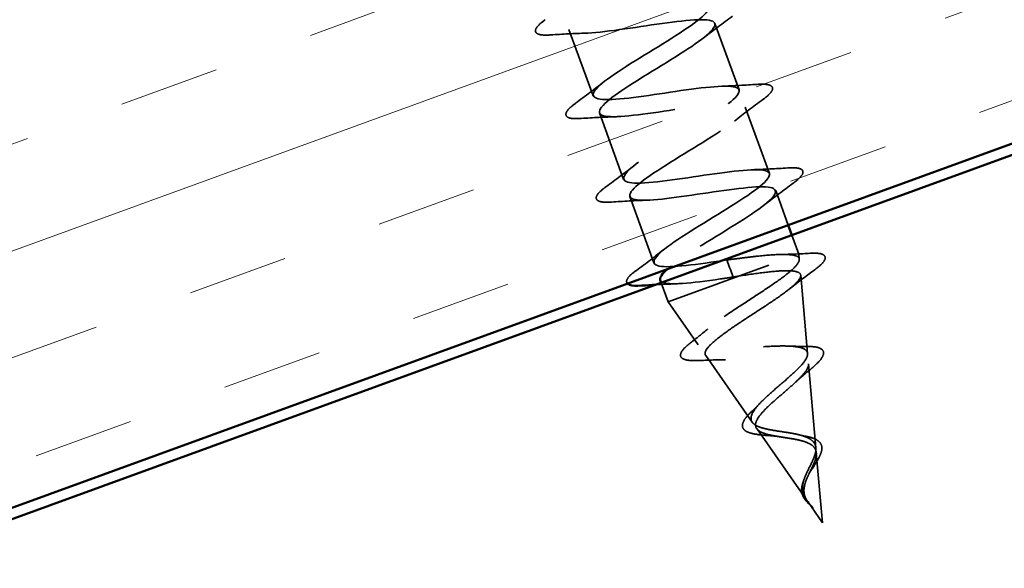
# Model space of a CAD drawing. Units: inches. Extents: x 0.6 to 33.4, y 0.4 to 21.4.
# Drawn here: x 14.3 to 15.3, y 7.6 to 8.1 of the extents above; entities that cross this region are included whole.
import ezdxf

# ---------------------------------------------------------------- set-up
doc = ezdxf.new("R2010")
doc.units = ezdxf.units.IN
doc.header["$LTSCALE"] = 2
doc.header["$MEASUREMENT"] = 0
doc.linetypes.add('DASHED', pattern=[0.2067, 0.1654, -0.0413])
for name, color, linetype, lineweight in [('Hatch (ANSI)', 7, 'Continuous', 18), ('Hidden (ANSI)', 7, 'DASHED', 35), ('Visible (ANSI)', 7, 'Continuous', 50)]:
    doc.layers.add(name, color=color, linetype=linetype, lineweight=lineweight)

msp = doc.modelspace()

# ---------------------------------------------------------------- hatches: boundary and pattern name
at = {"layer": 'Hatch (ANSI)', "true_color": 0x804000}
h = msp.add_hatch(dxfattribs=at)
h.set_pattern_fill('INSUL', color=36, scale=0.75, angle=20, style=0)
h.paths.add_polyline_path([(23.87819, 11.14506), (9.35928, 5.86061), (9.18827, 6.33045), (23.87819, 11.67715)])

# ---------------------------------------------------------------- linework, layer by layer
at = {"layer": 'Hidden (ANSI)', "color": 7, "ltscale": 0.062755}
for p, q in [((14.98501, 8.12131), (15.00758, 8.05929)), ((14.84866, 8.11584), (14.87123, 8.05382)), ((15.0134, 8.04331), (15.03597, 7.98129)), ((14.87705, 8.03785), (14.89962, 7.97583)), ((14.90543, 7.95985), (14.92801, 7.89783))]:
    msp.add_line(p, q, dxfattribs=at)
at = {"layer": 'Hidden (ANSI)', "color": 7, "ltscale": 0.032518}
msp.add_line((15.04179, 7.96532), (15.0535, 7.93313), dxfattribs=at)
at = {"layer": 'Hidden (ANSI)', "color": 7, "ltscale": 0.017995}
for p, q in [((15.05692, 7.92374), (15.06342, 7.90588)), ((14.93476, 7.87927), (14.94126, 7.86142))]:
    msp.add_line(p, q, dxfattribs=at)
at = {"layer": 'Hidden (ANSI)', "color": 7, "ltscale": 0.194373}
msp.add_line((14.94126, 7.86142), (15.06342, 7.90588), dxfattribs=at)
at = {"layer": 'Hidden (ANSI)', "color": 7, "ltscale": 0.028664}
for p, q in [((14.99618, 7.90057), (14.99876, 7.89349)), ((14.99942, 7.89167), (15.002, 7.88459))]:
    msp.add_line(p, q, dxfattribs=at)
at = {"layer": 'Hidden (ANSI)', "color": 7, "ltscale": 0.004328}
msp.add_line((15.06383, 7.90125), (15.06342, 7.90588), dxfattribs=at)
at = {"layer": 'Hidden (ANSI)', "color": 7, "ltscale": 0.002412}
msp.add_line((14.99876, 7.89349), (14.99942, 7.89167), dxfattribs=at)
at = {"layer": 'Hidden (ANSI)', "color": 7, "ltscale": 0.069707}
msp.add_line((15.07156, 7.81326), (15.06514, 7.88628), dxfattribs=at)
at = {"layer": 'Hidden (ANSI)', "color": 7, "ltscale": 0.046387}
msp.add_line((14.96924, 7.82142), (14.94126, 7.86142), dxfattribs=at)
at = {"layer": 'Hidden (ANSI)', "color": 7, "ltscale": 0.072171}
msp.add_line((15.01987, 7.74905), (14.97637, 7.81123), dxfattribs=at)
at = {"layer": 'Hidden (ANSI)', "color": 7, "ltscale": 0.074634}
msp.add_line((15.0793, 7.72528), (15.07243, 7.80345), dxfattribs=at)
at = {"layer": 'Hidden (ANSI)', "color": 7, "ltscale": 0.077103}
msp.add_line((15.07051, 7.67667), (15.02404, 7.74309), dxfattribs=at)
at = {"layer": 'Hidden (ANSI)', "color": 7, "ltscale": 0.062337}
msp.add_line((15.08545, 7.65531), (15.07971, 7.72062), dxfattribs=at)
at = {"layer": 'Hidden (ANSI)', "color": 7, "ltscale": 0.022741}
msp.add_line((15.08545, 7.65531), (15.0717, 7.67496), dxfattribs=at)
at = {"layer": 'Hidden (ANSI)', "color": 7, "ltscale": 1.116183}
msp.add_open_spline([(14.99618, 7.90057), (14.96917, 7.89652), (14.94307, 7.89281), (14.93293, 7.89491), (14.92279, 7.89701), (14.9292, 7.90513), (14.94704, 7.91741), (14.96488, 7.92969), (14.99271, 7.94561), (15.0121, 7.95846), (15.0315, 7.9713), (15.04091, 7.98052), (15.03335, 7.98355), (15.02579, 7.98659), (15.00166, 7.9836), (14.97479, 7.9796), (14.94792, 7.97561), (14.92012, 7.97128), (14.9075, 7.97248), (14.89487, 7.97367), (14.8982, 7.98067), (14.91425, 7.9923), (14.93031, 8.00393), (14.95781, 8.01973), (14.97851, 8.03305), (14.99922, 8.04638), (15.0115, 8.05664), (15.00658, 8.06064), (15.00166, 8.06463), (14.97976, 8.06245), (14.95332, 8.05862), (14.92688, 8.05478), (14.89768, 8.04994), (14.88269, 8.05027), (14.8677, 8.05061), (14.86788, 8.05646), (14.88195, 8.06737), (14.89603, 8.07828), (14.92285, 8.09383), (14.94461, 8.10754), (14.96637, 8.12125), (14.98136, 8.13249), (14.97912, 8.13747), (14.97688, 8.14244), (14.95744, 8.14115), (14.9317, 8.13757), (14.90597, 8.134), (14.87568, 8.12876), (14.85848, 8.12829), (14.84128, 8.12782), (14.83828, 8.13251), (14.85019, 8.14264), (14.8621, 8.15276), (14.88793, 8.16795), (14.91047, 8.18194), (14.93302, 8.19594), (14.95052, 8.2081), (14.95097, 8.21405), (14.95141, 8.21999), (14.93462, 8.21967), (14.90987, 8.21645), (14.88512, 8.21323), (14.85406, 8.20772), (14.83482, 8.2065), (14.81559, 8.20529), (14.80943, 8.20884), (14.81901, 8.21811), (14.8286, 8.22739), (14.85311, 8.2421), (14.87616, 8.25628), (14.89922, 8.27046), (14.91902, 8.28345), (14.92212, 8.29037), (14.92522, 8.29729), (14.91126, 8.29799), (14.88775, 8.29523), (14.86424, 8.29246), (14.83274, 8.28678), (14.81167, 8.2849), (14.79059, 8.28302), (14.78132, 8.28543), (14.78846, 8.29382), (14.79559, 8.3022), (14.81848, 8.31632), (14.84176, 8.33058), (14.86504, 8.34484), (14.88689, 8.35859), (14.89259, 8.36645), (14.89829, 8.37431), (14.88729, 8.3761), (14.86527, 8.37387), (14.84325, 8.37164), (14.81166, 8.36593), (14.78896, 8.36346), (14.76627, 8.36099), (14.75397, 8.3623), (14.75855, 8.36976), (14.76313, 8.37721), (14.78412, 8.39064), (14.80734, 8.40488), (14.82798, 8.41754), (14.84896, 8.43032), (14.85912, 8.43917)], degree=3, knots=[-47.12389, -47.12389, -47.12389, -47.12389, -45.888613, -45.888613, -45.888613, -44.653336, -44.653336, -44.653336, -43.418059, -43.418059, -43.418059, -42.182782, -42.182782, -42.182782, -40.947505, -40.947505, -40.947505, -39.712228, -39.712228, -39.712228, -38.476951, -38.476951, -38.476951, -37.241674, -37.241674, -37.241674, -36.006397, -36.006397, -36.006397, -34.77112, -34.77112, -34.77112, -33.535843, -33.535843, -33.535843, -32.300566, -32.300566, -32.300566, -31.06529, -31.06529, -31.06529, -29.830013, -29.830013, -29.830013, -28.594736, -28.594736, -28.594736, -27.359459, -27.359459, -27.359459, -26.124182, -26.124182, -26.124182, -24.888905, -24.888905, -24.888905, -23.653628, -23.653628, -23.653628, -22.418351, -22.418351, -22.418351, -21.183074, -21.183074, -21.183074, -19.947797, -19.947797, -19.947797, -18.71252, -18.71252, -18.71252, -17.477243, -17.477243, -17.477243, -16.241966, -16.241966, -16.241966, -15.006689, -15.006689, -15.006689, -13.771412, -13.771412, -13.771412, -12.536135, -12.536135, -12.536135, -11.300858, -11.300858, -11.300858, -10.065581, -10.065581, -10.065581, -8.830305, -8.830305, -8.830305, -7.595028, -7.595028, -7.595028, -6.359751, -6.359751, -6.359751, -5.261221, -5.261221, -5.261221, -5.261221], dxfattribs=at)
at = {"layer": 'Hidden (ANSI)', "color": 7, "ltscale": 1.0092}
msp.add_open_spline([(14.77479, 8.36378), (14.77175, 8.36147), (14.76923, 8.35934), (14.76737, 8.35746), (14.75847, 8.34843), (14.76552, 8.3452), (14.78529, 8.34661), (14.80507, 8.34802), (14.83629, 8.3536), (14.86071, 8.3567), (14.88514, 8.3598), (14.90114, 8.35984), (14.89995, 8.35361), (14.89875, 8.34739), (14.88057, 8.33498), (14.85785, 8.32093), (14.83513, 8.30687), (14.80965, 8.2918), (14.79838, 8.28192), (14.78711, 8.27203), (14.79101, 8.26766), (14.80881, 8.26834), (14.8266, 8.26903), (14.85714, 8.27436), (14.88262, 8.27785), (14.9081, 8.28133), (14.92682, 8.28236), (14.9283, 8.27711), (14.92978, 8.27186), (14.91405, 8.26034), (14.89204, 8.24655), (14.87003, 8.23275), (14.84346, 8.21729), (14.82998, 8.20659), (14.8165, 8.1959), (14.81723, 8.19037), (14.83285, 8.19027), (14.84848, 8.19017), (14.87803, 8.19514), (14.90429, 8.19891), (14.93056, 8.20268), (14.95179, 8.20462), (14.95595, 8.20035), (14.96012, 8.19607), (14.94705, 8.18553), (14.92602, 8.17209), (14.90499, 8.15864), (14.87765, 8.1429), (14.86213, 8.13147), (14.84662, 8.12003), (14.84418, 8.11336), (14.85749, 8.11241), (14.87079, 8.11147), (14.89902, 8.11595), (14.9258, 8.11991), (14.95257, 8.12387), (14.9761, 8.12664), (14.98292, 8.12333), (14.98974, 8.12003), (14.97949, 8.11051), (14.9597, 8.09752), (14.93992, 8.08453), (14.91214, 8.06863), (14.89479, 8.05653), (14.87743, 8.04442), (14.87188, 8.03662), (14.88274, 8.03478), (14.89359, 8.03294), (14.92021, 8.03684), (14.94721, 8.04088), (14.9742, 8.04492), (14.99978, 8.04843), (15.0092, 8.04607), (15.01862, 8.04371), (15.01134, 8.03528), (14.99304, 8.02283), (14.97474, 8.01038), (14.94687, 7.99445), (14.92789, 7.98175), (14.90892, 7.96906), (14.90034, 7.96015), (14.90864, 7.95738), (14.91694, 7.95461), (14.94166, 7.95782), (14.96859, 7.96184), (14.99553, 7.96585), (15.02288, 7.97002), (15.03481, 7.96857), (15.04675, 7.96713), (15.04254, 7.95981), (15.02595, 7.94798), (15.00937, 7.93616), (14.98174, 7.92032), (14.96139, 7.90712), (14.95258, 7.90141), (14.94544, 7.89631), (14.94062, 7.89205)], degree=3, knots=[7.153747, 7.153747, 7.153747, 7.153747, 7.411662, 7.411662, 7.411662, 8.646939, 8.646939, 8.646939, 9.882216, 9.882216, 9.882216, 11.117493, 11.117493, 11.117493, 12.352769, 12.352769, 12.352769, 13.588046, 13.588046, 13.588046, 14.823323, 14.823323, 14.823323, 16.0586, 16.0586, 16.0586, 17.293877, 17.293877, 17.293877, 18.529154, 18.529154, 18.529154, 19.764431, 19.764431, 19.764431, 20.999708, 20.999708, 20.999708, 22.234985, 22.234985, 22.234985, 23.470262, 23.470262, 23.470262, 24.705539, 24.705539, 24.705539, 25.940816, 25.940816, 25.940816, 27.176093, 27.176093, 27.176093, 28.41137, 28.41137, 28.41137, 29.646647, 29.646647, 29.646647, 30.881924, 30.881924, 30.881924, 32.117201, 32.117201, 32.117201, 33.352478, 33.352478, 33.352478, 34.587754, 34.587754, 34.587754, 35.823031, 35.823031, 35.823031, 37.058308, 37.058308, 37.058308, 38.293585, 38.293585, 38.293585, 39.528862, 39.528862, 39.528862, 40.764139, 40.764139, 40.764139, 41.999416, 41.999416, 41.999416, 43.234693, 43.234693, 43.234693, 44.46997, 44.46997, 44.46997, 45.004261, 45.004261, 45.004261, 45.004261], dxfattribs=at)
at = {"layer": 'Hidden (ANSI)', "color": 7, "ltscale": 0.090851}
for points in [[(14.83163, 8.11065), (14.82636, 8.11031), (14.82251, 8.11047), (14.81887, 8.11182), (14.81791, 8.11255), (14.81694, 8.11534), (14.81799, 8.11721), (14.82142, 8.1209), (14.82363, 8.12276), (14.82646, 8.12485)], [(15.02462, 8.06448), (15.02989, 8.06482), (15.03373, 8.06466), (15.03737, 8.06331), (15.03833, 8.06258), (15.0393, 8.05979), (15.03825, 8.05792), (15.03483, 8.05423), (15.03262, 8.05237), (15.02978, 8.05028)], [(14.86001, 8.03266), (14.85474, 8.03232), (14.8509, 8.03247), (14.84726, 8.03383), (14.8463, 8.03455), (14.84533, 8.03735), (14.84638, 8.03921), (14.8498, 8.0429), (14.85201, 8.04477), (14.85485, 8.04685)], [(15.053, 7.98648), (15.05827, 7.98682), (15.06212, 7.98667), (15.06576, 7.98531), (15.06672, 7.98459), (15.06769, 7.98179), (15.06664, 7.97993), (15.06321, 7.97624), (15.061, 7.97437), (15.05817, 7.97229)], [(14.8884, 7.95466), (14.88313, 7.95432), (14.87929, 7.95448), (14.87565, 7.95584), (14.87469, 7.95656), (14.87372, 7.95936), (14.87477, 7.96122), (14.87819, 7.96491), (14.8804, 7.96677), (14.88323, 7.96886)]]:
    msp.add_open_spline(points, degree=3, knots=[0, 0, 0, 0, 0.0806821, 0.0806821, 0.121378, 0.121378, 0.1881144, 0.1881144, 0.2418497, 0.2418497, 0.2418497, 0.2418497], dxfattribs=at)
at = {"layer": 'Hidden (ANSI)', "color": 7, "ltscale": 0.031888}
for points in [[(15.0014, 8.12828), (14.99242, 8.12168), (14.98351, 8.115), (14.9749, 8.10823)], [(14.86481, 8.11233), (14.85386, 8.11198), (14.84274, 8.11136), (14.83163, 8.11065)], [(14.85485, 8.04685), (14.86382, 8.05345), (14.87273, 8.06013), (14.88135, 8.0669)], [(14.99143, 8.0628), (15.00238, 8.06315), (15.0135, 8.06377), (15.02462, 8.06448)], [(15.02978, 8.05028), (15.02081, 8.04368), (15.0119, 8.03701), (15.00328, 8.03024)], [(14.8932, 8.03433), (14.88225, 8.03398), (14.87113, 8.03337), (14.86001, 8.03266)], [(14.88323, 7.96886), (14.89221, 7.97546), (14.90112, 7.98213), (14.90973, 7.9889)], [(15.01982, 7.98481), (15.03077, 7.98516), (15.04189, 7.98577), (15.053, 7.98648)], [(15.05817, 7.97229), (15.0492, 7.96569), (15.04029, 7.95901), (15.03167, 7.95224)], [(14.92159, 7.95634), (14.91064, 7.95599), (14.89952, 7.95537), (14.8884, 7.95466)], [(14.91162, 7.89086), (14.92059, 7.89746), (14.92951, 7.90414), (14.93812, 7.91091)]]:
    msp.add_open_spline(points, degree=3, dxfattribs=at)
at = {"layer": 'Hidden (ANSI)', "color": 7, "ltscale": 0.504207}
msp.add_open_spline([(15.05495, 7.73911), (15.0509, 7.7398), (15.04679, 7.74038), (15.03873, 7.74164), (15.03492, 7.74231), (15.02812, 7.74399), (15.02527, 7.74498), (15.02092, 7.74751), (15.01954, 7.74903), (15.01844, 7.75271), (15.01879, 7.75484), (15.02114, 7.75975), (15.02318, 7.76249), (15.02858, 7.76848), (15.03193, 7.77168), (15.03937, 7.7784), (15.04339, 7.78184), (15.05144, 7.78875), (15.05535, 7.79214), (15.06236, 7.79866), (15.06535, 7.80171), (15.06979, 7.80728), (15.07115, 7.80973), (15.07185, 7.81392), (15.07112, 7.8156), (15.06749, 7.81821), (15.06457, 7.81909), (15.05675, 7.82016), (15.05188, 7.82033), (15.04074, 7.82018), (15.03454, 7.81986), (15.02155, 7.81903), (15.01489, 7.81853), (15.00193, 7.81771), (14.99579, 7.8174), (14.98483, 7.81729), (14.98016, 7.81751), (14.97293, 7.81876), (14.97049, 7.81979), (14.96817, 7.82282), (14.96838, 7.82481), (14.97141, 7.82978), (14.97426, 7.83273), (14.98221, 7.83948), (14.98727, 7.84323), (14.99888, 7.85132), (15.00533, 7.85557), (15.01867, 7.86428), (15.02542, 7.86864), (15.0382, 7.87714), (15.04408, 7.88118), (15.05401, 7.88864), (15.05792, 7.89197), (15.06273, 7.89731), (15.06387, 7.89938), (15.0638, 7.9027), (15.06255, 7.90391), (15.06011, 7.90468)], degree=3, knots=[0, 0, 0, 0, 0.031531, 0.031531, 0.06418, 0.06418, 0.097979, 0.097979, 0.132949, 0.132949, 0.169112, 0.169112, 0.206483, 0.206483, 0.245078, 0.245078, 0.284906, 0.284906, 0.32598, 0.32598, 0.368307, 0.368307, 0.411896, 0.411896, 0.456752, 0.456752, 0.502882, 0.502882, 0.550291, 0.550291, 0.598982, 0.598982, 0.648961, 0.648961, 0.700231, 0.700231, 0.752794, 0.752794, 0.806655, 0.806655, 0.861814, 0.861814, 0.918275, 0.918275, 0.976039, 0.976039, 1.035109, 1.035109, 1.095486, 1.095486, 1.157171, 1.157171, 1.220166, 1.220166, 1.276152, 1.276152, 1.333184, 1.333184, 1.333184, 1.333184], dxfattribs=at)
at = {"layer": 'Hidden (ANSI)', "color": 7, "ltscale": 0.078553}
msp.add_open_spline([(15.06011, 7.90468), (15.0568, 7.90553), (15.05198, 7.90582), (15.03979, 7.90551), (15.03254, 7.90491), (15.02007, 7.90357), (15.01543, 7.90302), (15.00591, 7.90183), (15.00105, 7.9012), (14.99618, 7.90057)], degree=3, knots=[0, 0, 0, 0, 0.0677224, 0.0677224, 0.1354447, 0.1354447, 0.1728709, 0.1728709, 0.210297, 0.210297, 0.210297, 0.210297], dxfattribs=at)
at = {"layer": 'Hidden (ANSI)', "color": 7, "ltscale": 0.02659}
msp.add_open_spline([(15.04658, 7.90568), (15.05564, 7.90587), (15.06487, 7.90627), (15.07411, 7.90676)], degree=3, dxfattribs=at)
at = {"layer": 'Hidden (ANSI)', "color": 7, "ltscale": 0.089652}
msp.add_open_spline([(15.07411, 7.90676), (15.0792, 7.90703), (15.08296, 7.90683), (15.08654, 7.9054), (15.08747, 7.90466), (15.08846, 7.90193), (15.08755, 7.90007), (15.08407, 7.89602), (15.08131, 7.89366), (15.07767, 7.89098)], degree=3, knots=[0, 0, 0, 0, 0.0765178, 0.0765178, 0.1147087, 0.1147087, 0.1766133, 0.1766133, 0.2385822, 0.2385822, 0.2385822, 0.2385822], dxfattribs=at)
at = {"layer": 'Hidden (ANSI)', "color": 7, "ltscale": 0.051318}
msp.add_open_spline([(14.90342, 7.87851), (14.9031, 7.87883), (14.90286, 7.8792), (14.9021, 7.88136), (14.90316, 7.88322), (14.90658, 7.88692), (14.90879, 7.88878), (14.91162, 7.89086)], degree=3, knots=[0.1050649, 0.1050649, 0.1050649, 0.1050649, 0.121378, 0.121378, 0.1881144, 0.1881144, 0.2418497, 0.2418497, 0.2418497, 0.2418497], dxfattribs=at)
at = {"layer": 'Hidden (ANSI)', "color": 7, "ltscale": 0.098869}
msp.add_open_spline([(14.93388, 7.88188), (14.93408, 7.88124), (14.93452, 7.88069), (14.93521, 7.88023), (14.94089, 7.8765), (14.96344, 7.87892), (14.99003, 7.88281), (14.99398, 7.88339), (14.99799, 7.88399), (15.002, 7.88459)], degree=3, knots=[45.553093, 45.553093, 45.553093, 45.553093, 45.705247, 45.705247, 45.705247, 46.940524, 46.940524, 46.940524, 47.12389, 47.12389, 47.12389, 47.12389], dxfattribs=at)
at = {"layer": 'Hidden (ANSI)', "color": 7, "ltscale": 0.544082}
msp.add_open_spline([(15.00746, 7.88552), (15.01598, 7.88683), (15.0242, 7.88804), (15.03901, 7.88983), (15.04549, 7.8904), (15.05593, 7.8906), (15.05983, 7.89023), (15.06464, 7.88838), (15.06556, 7.88693), (15.06442, 7.8829), (15.06243, 7.88039), (15.05594, 7.87441), (15.05156, 7.87103), (15.04113, 7.86362), (15.03522, 7.85967), (15.02281, 7.85154), (15.01645, 7.84743), (15.00425, 7.83937), (14.99853, 7.83549), (14.98861, 7.82825), (14.98448, 7.82495), (14.97846, 7.81912), (14.97657, 7.81664), (14.97538, 7.81257), (14.97602, 7.811), (14.97978, 7.80873), (14.98281, 7.80803), (14.99089, 7.80732), (14.9958, 7.8073), (15.00687, 7.80768), (15.01289, 7.80806), (15.02524, 7.80889), (15.03144, 7.80934), (15.04324, 7.80996), (15.04872, 7.81014), (15.0583, 7.80995), (15.06232, 7.8096), (15.06846, 7.80815), (15.07056, 7.80709), (15.07267, 7.80416), (15.07271, 7.80235), (15.07088, 7.79798), (15.06908, 7.79549), (15.06406, 7.78994), (15.06092, 7.78696), (15.05392, 7.78068), (15.05015, 7.77746), (15.04266, 7.77099), (15.03902, 7.76782), (15.03252, 7.76169), (15.02972, 7.75881), (15.02544, 7.75347), (15.02399, 7.75107), (15.02271, 7.74681), (15.02286, 7.74498), (15.02479, 7.74186), (15.0265, 7.74059), (15.03126, 7.73847), (15.03422, 7.73764), (15.04057, 7.7363), (15.04377, 7.73577), (15.05036, 7.73474), (15.05367, 7.73425), (15.05692, 7.73369)], degree=3, knots=[0, 0, 0, 0, 0.066246, 0.066246, 0.131227, 0.131227, 0.194944, 0.194944, 0.257398, 0.257398, 0.318591, 0.318591, 0.378522, 0.378522, 0.437194, 0.437194, 0.494607, 0.494607, 0.550763, 0.550763, 0.605663, 0.605663, 0.659308, 0.659308, 0.711702, 0.711702, 0.762845, 0.762845, 0.81274, 0.81274, 0.86139, 0.86139, 0.908797, 0.908797, 0.954964, 0.954964, 0.999896, 0.999896, 1.043597, 1.043597, 1.08607, 1.08607, 1.127321, 1.127321, 1.167356, 1.167356, 1.206182, 1.206182, 1.243806, 1.243806, 1.280237, 1.280237, 1.315486, 1.315486, 1.349566, 1.349566, 1.382489, 1.382489, 1.414274, 1.414274, 1.441254, 1.441254, 1.467158, 1.467158, 1.467158, 1.467158], dxfattribs=at)
at = {"layer": 'Hidden (ANSI)', "color": 7, "ltscale": 0.005187}
msp.add_open_spline([(15.002, 7.88459), (15.00382, 7.8849), (15.00565, 7.88521), (15.00746, 7.88552)], degree=3, dxfattribs=at)
at = {"layer": 'Hidden (ANSI)', "color": 7, "ltscale": 0.028509}
msp.add_open_spline([(15.07767, 7.89098), (15.06966, 7.88507), (15.06169, 7.87909), (15.05401, 7.87303)], degree=3, dxfattribs=at)
at = {"layer": 'Hidden (ANSI)', "color": 7, "ltscale": 0.019467}
msp.add_open_spline([(14.94997, 7.87835), (14.94327, 7.87813), (14.93651, 7.87782), (14.92973, 7.87744)], degree=3, dxfattribs=at)
at = {"layer": 'Hidden (ANSI)', "color": 7, "ltscale": 0.020481}
msp.add_open_spline([(14.96212, 7.82309), (14.96769, 7.82744), (14.97318, 7.83183), (14.97841, 7.83625)], degree=3, dxfattribs=at)
at = {"layer": 'Hidden (ANSI)', "color": 7, "ltscale": 0.086584}
msp.add_open_spline([(14.9713, 7.80673), (14.96635, 7.8065), (14.96228, 7.80659), (14.95626, 7.80758), (14.95411, 7.80847), (14.95238, 7.8119), (14.95308, 7.81397), (14.95623, 7.81813), (14.95877, 7.82048), (14.96212, 7.82309)], degree=3, knots=[0, 0, 0, 0, 0.0581593, 0.0581593, 0.1169296, 0.1169296, 0.1740838, 0.1740838, 0.2302453, 0.2302453, 0.2302453, 0.2302453], dxfattribs=at)
at = {"layer": 'Hidden (ANSI)', "color": 7, "ltscale": 0.01577}
msp.add_open_spline([(15.05454, 7.82015), (15.0596, 7.81992), (15.06485, 7.81985), (15.07018, 7.81988)], degree=3, dxfattribs=at)
at = {"layer": 'Hidden (ANSI)', "color": 7, "ltscale": 0.081692}
msp.add_open_spline([(15.07018, 7.81988), (15.07462, 7.8199), (15.07831, 7.81961), (15.08372, 7.81816), (15.08567, 7.81692), (15.08682, 7.81334), (15.08626, 7.81142), (15.08368, 7.80734), (15.08161, 7.80505), (15.07729, 7.80103), (15.07545, 7.79945), (15.07342, 7.7978)], degree=3, knots=[0, 0, 0, 0, 0.0513584, 0.0513584, 0.1022355, 0.1022355, 0.1471242, 0.1471242, 0.1912902, 0.1912902, 0.2172514, 0.2172514, 0.2172514, 0.2172514], dxfattribs=at)
at = {"layer": 'Hidden (ANSI)', "color": 7, "ltscale": 0.023076}
msp.add_open_spline([(14.99502, 7.80737), (14.98728, 7.80736), (14.9793, 7.8071), (14.9713, 7.80673)], degree=3, dxfattribs=at)
at = {"layer": 'Hidden (ANSI)', "color": 7, "ltscale": 0.017258}
msp.add_open_spline([(15.07342, 7.7978), (15.06889, 7.79409), (15.06447, 7.79034), (15.06045, 7.78659)], degree=3, dxfattribs=at)
at = {"layer": 'Hidden (ANSI)', "color": 7, "ltscale": 0.010974}
msp.add_open_spline([(15.01965, 7.75942), (15.02222, 7.76181), (15.02467, 7.76421), (15.0269, 7.76659)], degree=3, dxfattribs=at)
at = {"layer": 'Hidden (ANSI)', "color": 7, "ltscale": 0.073601}
msp.add_open_spline([(15.03467, 7.73671), (15.0309, 7.73694), (15.02738, 7.73726), (15.02129, 7.73816), (15.01865, 7.73875), (15.01434, 7.74037), (15.01266, 7.74145), (15.01068, 7.74429), (15.01046, 7.74609), (15.01143, 7.74962), (15.01245, 7.7514), (15.01538, 7.75521), (15.01734, 7.75727), (15.01965, 7.75942)], degree=3, knots=[0, 0, 0, 0, 0.03175, 0.03175, 0.0637529, 0.0637529, 0.0978853, 0.0978853, 0.1324233, 0.1324233, 0.1638915, 0.1638915, 0.1958248, 0.1958248, 0.1958248, 0.1958248], dxfattribs=at)
at = {"layer": 'Hidden (ANSI)', "color": 7, "ltscale": 0.010901}
msp.add_open_spline([(15.04448, 7.73567), (15.04143, 7.73616), (15.03811, 7.73649), (15.03467, 7.73671)], degree=3, dxfattribs=at)
at = {"layer": 'Hidden (ANSI)', "color": 7, "ltscale": 0.089656}
msp.add_open_spline([(15.06833, 7.68042), (15.06717, 7.68299), (15.06668, 7.68561), (15.06695, 7.69127), (15.06768, 7.69414), (15.06992, 7.70015), (15.07136, 7.70314), (15.07434, 7.70915), (15.0758, 7.71205), (15.07815, 7.71764), (15.07897, 7.72022), (15.07953, 7.725), (15.07921, 7.72711), (15.07725, 7.73086), (15.07558, 7.73243), (15.07112, 7.73502), (15.06844, 7.73603), (15.06217, 7.73779), (15.05863, 7.73849), (15.05495, 7.73911)], degree=3, knots=[0, 0, 0, 0, 0.0254212, 0.0254212, 0.050616, 0.050616, 0.0759961, 0.0759961, 0.1018445, 0.1018445, 0.1283557, 0.1283557, 0.1556669, 0.1556669, 0.1838774, 0.1838774, 0.2109707, 0.2109707, 0.2393812, 0.2393812, 0.2393812, 0.2393812], dxfattribs=at)
at = {"layer": 'Hidden (ANSI)', "color": 7, "ltscale": 0.006235}
msp.add_open_spline([(15.06453, 7.73712), (15.06608, 7.73671), (15.06774, 7.73636), (15.06947, 7.73605)], degree=3, dxfattribs=at)
at = {"layer": 'Hidden (ANSI)', "color": 7, "ltscale": 0.060472}
msp.add_open_spline([(15.06947, 7.73605), (15.07263, 7.7355), (15.07549, 7.73476), (15.0801, 7.73281), (15.08196, 7.73157), (15.08431, 7.7286), (15.0849, 7.72689), (15.08496, 7.72334), (15.08454, 7.72148), (15.08297, 7.71742), (15.08177, 7.71514), (15.07899, 7.71049), (15.07739, 7.70806), (15.07518, 7.70465), (15.07456, 7.70371), (15.07396, 7.70275)], degree=3, knots=[0, 0, 0, 0, 0.0287141, 0.0287141, 0.0566121, 0.0566121, 0.082355, 0.082355, 0.105556, 0.105556, 0.1295507, 0.1295507, 0.1522439, 0.1522439, 0.1608311, 0.1608311, 0.1608311, 0.1608311], dxfattribs=at)
at = {"layer": 'Hidden (ANSI)', "color": 7, "ltscale": 0.083957}
msp.add_open_spline([(15.05692, 7.73369), (15.06053, 7.73307), (15.06399, 7.73237), (15.07009, 7.73059), (15.07268, 7.72954), (15.07671, 7.72695), (15.07812, 7.72545), (15.07972, 7.7219), (15.07993, 7.71992), (15.0793, 7.71547), (15.07852, 7.71308), (15.07635, 7.70796), (15.07503, 7.70532), (15.07237, 7.69988), (15.07109, 7.69718), (15.06909, 7.6918), (15.0684, 7.68922), (15.06811, 7.68522), (15.06817, 7.6838), (15.06866, 7.68106), (15.06907, 7.67976), (15.06965, 7.67849)], degree=3, knots=[0, 0, 0, 0, 0.0281855, 0.0281855, 0.0553562, 0.0553562, 0.0815558, 0.0815558, 0.1068402, 0.1068402, 0.1312819, 0.1312819, 0.1549776, 0.1549776, 0.1780585, 0.1780585, 0.2007077, 0.2007077, 0.2138949, 0.2138949, 0.226602, 0.226602, 0.226602, 0.226602], dxfattribs=at)
at = {"layer": 'Hidden (ANSI)', "color": 7, "ltscale": 0.004115}
msp.add_open_spline([(15.07396, 7.70275), (15.07342, 7.70189), (15.07295, 7.70105), (15.07256, 7.70023)], degree=3, dxfattribs=at)
at = {"layer": 'Hidden (ANSI)', "color": 7, "ltscale": 0.018237}
msp.add_open_spline([(15.06778, 7.67893), (15.06683, 7.68065), (15.06624, 7.68249), (15.06586, 7.68627), (15.06603, 7.68825), (15.06681, 7.69165), (15.06728, 7.6931), (15.06787, 7.69454)], degree=3, knots=[0, 0, 0, 0, 0.01843057, 0.01843057, 0.03607115, 0.03607115, 0.04873514, 0.04873514, 0.04873514, 0.04873514], dxfattribs=at)
at = {"layer": 'Hidden (ANSI)', "color": 7, "ltscale": 0.001758}
msp.add_open_spline([(15.06787, 7.69454), (15.06801, 7.6949), (15.06814, 7.69525), (15.06825, 7.6956)], degree=3, dxfattribs=at)
at = {"layer": 'Hidden (ANSI)', "color": 7, "ltscale": 0.003543}
msp.add_open_spline([(15.06993, 7.67753), (15.06963, 7.67798), (15.06936, 7.67844), (15.06882, 7.67941), (15.06856, 7.67991), (15.06833, 7.68042)], degree=3, knots=[0, 0, 0, 0, 0.004657797, 0.004657797, 0.00972162, 0.00972162, 0.00972162, 0.00972162], dxfattribs=at)
at = {"layer": 'Hidden (ANSI)', "color": 7, "ltscale": 0.013567}
msp.add_open_spline([(15.07658, 7.66918), (15.07498, 7.67069), (15.07334, 7.67217), (15.0705, 7.67507), (15.06925, 7.67654), (15.06812, 7.67834), (15.06794, 7.67863), (15.06778, 7.67893)], degree=3, knots=[0, 0, 0, 0, 0.0167751, 0.0167751, 0.033169, 0.033169, 0.03632094, 0.03632094, 0.03632094, 0.03632094], dxfattribs=at)
at = {"layer": 'Hidden (ANSI)', "color": 7, "ltscale": 0.007962}
msp.add_open_spline([(15.06965, 7.67849), (15.07007, 7.67757), (15.07057, 7.67667), (15.07194, 7.67456), (15.07286, 7.67337), (15.07387, 7.67217)], degree=3, knots=[0, 0, 0, 0, 0.00904642, 0.00904642, 0.02157431, 0.02157431, 0.02157431, 0.02157431], dxfattribs=at)
at = {"layer": 'Hidden (ANSI)', "color": 7, "ltscale": 0.014821}
msp.add_open_spline([(15.07387, 7.67217), (15.075, 7.67083), (15.07595, 7.66981), (15.07646, 7.66929), (15.07655, 7.66921), (15.07663, 7.66913), (15.07665, 7.66911), (15.07668, 7.66909), (15.07669, 7.66908), (15.07669, 7.66908), (15.0767, 7.66908), (15.0767, 7.66908), (15.0767, 7.66908), (15.0767, 7.66908), (15.0767, 7.66908), (15.0767, 7.66908), (15.0767, 7.66908), (15.0767, 7.66909), (15.0767, 7.66909), (15.0767, 7.66909), (15.0767, 7.6691), (15.07669, 7.66911), (15.07668, 7.66913), (15.0766, 7.66925), (15.07645, 7.66943), (15.07619, 7.66975), (15.07591, 7.67008), (15.07519, 7.67093), (15.07477, 7.67141), (15.07275, 7.67374), (15.07119, 7.67557), (15.06993, 7.67753)], degree=3, knots=[0, 0, 0, 0, 0.0139701, 0.0139701, 0.016358, 0.016358, 0.0171264, 0.0171264, 0.0175998, 0.0175998, 0.017736, 0.017736, 0.0178181, 0.0178181, 0.0178858, 0.0178858, 0.0179589, 0.0179589, 0.0180763, 0.0180763, 0.018337, 0.018337, 0.019161, 0.019161, 0.0243992, 0.0243992, 0.0449932, 0.0449932, 0.072131, 0.072131, 0.1773839, 0.1773839, 0.1773839, 0.1773839], dxfattribs=at)
at = {"layer": 'Visible (ANSI)', "color": 36, "true_color": 0x804000}
for p, q in [((23.87819, 11.14506), (9.35928, 5.86061)), ((23.87819, 11.13442), (9.94827, 6.06434))]:
    msp.add_line(p, q, dxfattribs=at)
at = {"layer": 'Visible (ANSI)', "color": 7}
for p, q in [((15.0535, 7.93313), (15.05692, 7.92374)), ((14.93382, 7.88186), (14.93476, 7.87927))]:
    msp.add_line(p, q, dxfattribs=at)
for points in [[(14.94062, 7.89205), (14.93567, 7.88768), (14.93319, 7.8842), (14.93388, 7.88188)], [(14.92973, 7.87744), (14.92542, 7.8772), (14.9211, 7.87694), (14.91679, 7.87667)]]:
    msp.add_open_spline(points, degree=3, dxfattribs=at)
msp.add_open_spline([(14.91679, 7.87667), (14.91152, 7.87633), (14.90767, 7.87648), (14.90453, 7.87766), (14.90389, 7.87803), (14.90342, 7.87851)], degree=3, knots=[0, 0, 0, 0, 0.0806821, 0.0806821, 0.1050649, 0.1050649, 0.1050649, 0.1050649], dxfattribs=at)

doc.saveas('drawing.dxf')
